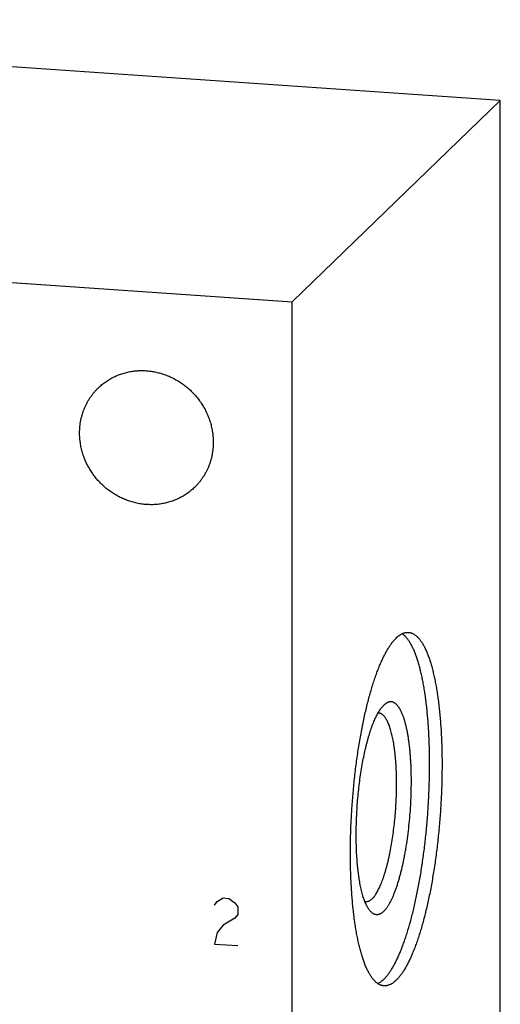
# Model space of a CAD drawing. Units: inches. Extents: x 0.3 to 21.7, y 0.3 to 16.7.
# Drawn here: x 11.5 to 12.7, y 8.3 to 10.8 of the extents above; entities that cross this region are included whole.
import ezdxf

# ---------------------------------------------------------------- set-up
doc = ezdxf.new("R2010")
doc.units = ezdxf.units.IN
doc.header["$LTSCALE"] = 1.21
doc.header["$MEASUREMENT"] = 0
doc.layers.get('0').update_dxf_attribs({"linetype": 'CONTINUOUS'})

msp = doc.modelspace()

# ---------------------------------------------------------------- linework, layer by layer
at = {"color": 7, "linetype": 'CONTINUOUS'}
for p, q in [((12.7077, 10.5885), (9.8099, 10.7894)), ((12.1901, 10.0885), (12.7077, 10.5885)), ((12.7077, 7.087), (12.7077, 10.5885)), ((9.2923, 10.2894), (12.1901, 10.0885)), ((12.1901, 6.587), (12.1901, 10.0885)), ((12.4186, 9.0875), (12.418, 9.0868))]:
    msp.add_line(p, q, dxfattribs=at)
at = {"color": 4, "linetype": 'CONTINUOUS'}
for p, q in [((11.9969, 8.5902), (12.0041, 8.5994)), ((12.0041, 8.5994), (12.0186, 8.608)), ((12.0186, 8.608), (12.0331, 8.607)), ((12.0331, 8.607), (12.0476, 8.5963)), ((12.0476, 8.5963), (12.0548, 8.5862)), ((12.0548, 8.5862), (12.0548, 8.5669)), ((12.0548, 8.5669), (12.0476, 8.5577)), ((12.0186, 8.5404), (12.0041, 8.5221)), ((12.0476, 8.5577), (12.0186, 8.5404)), ((12.0041, 8.5221), (11.9969, 8.4936)), ((11.9969, 8.4936), (12.0548, 8.4896))]:
    msp.add_line(p, q, dxfattribs=at)
at = {"color": 7, "linetype": 'CONTINUOUS'}
for centre, start, end in [((12.4042, 9.0526), 86.0356, 92.3771), ((12.3738, 8.6132), 259.8278, 266.0298)]:
    msp.add_arc(centre, 0.0147, start, end, dxfattribs=at)
for points, knots in [([(11.7084, 9.8751), (11.7112, 9.8778), (11.7157, 9.8818), (11.7219, 9.8867), (11.7283, 9.8914), (11.7367, 9.8968), (11.7455, 9.9015), (11.7527, 9.9048), (11.7602, 9.9079), (11.7697, 9.9112), (11.7814, 9.9143), (11.7933, 9.9164), (11.8055, 9.9177), (11.8177, 9.9181), (11.8301, 9.9175), (11.8424, 9.916), (11.8546, 9.9136), (11.8667, 9.9104), (11.8786, 9.9062), (11.8902, 9.9012), (11.9014, 9.8954), (11.9123, 9.8888), (11.9226, 9.8814), (11.9325, 9.8733), (11.9418, 9.8646), (11.9505, 9.8552), (11.9584, 9.8453), (11.9657, 9.8348), (11.9722, 9.8239), (11.9779, 9.8126), (11.9828, 9.8009), (11.9869, 9.789), (11.99, 9.7769), (11.9919, 9.7666), (11.993, 9.7584), (11.9938, 9.7502), (11.994, 9.744), (11.994, 9.7399)], [0, 0, 0, 0, 0.029942, 0.044924, 0.059914, 0.089929, 0.120014, 0.135093, 0.150197, 0.180484, 0.210898, 0.241451, 0.272154, 0.303013, 0.334032, 0.365208, 0.39654, 0.428018, 0.459634, 0.491373, 0.523221, 0.555158, 0.587165, 0.619222, 0.651305, 0.683392, 0.715461, 0.747488, 0.779452, 0.811334, 0.843113, 0.874775, 0.906303, 0.937688, 0.953326, 0.968925, 1, 1, 1, 1]), ([(11.6617, 9.7629), (11.6617, 9.7682), (11.6622, 9.7788), (11.6641, 9.7918), (11.6664, 9.8021), (11.6685, 9.8096), (11.6709, 9.8171), (11.6737, 9.8243), (11.6769, 9.8314), (11.6804, 9.8383), (11.6843, 9.8451), (11.6885, 9.8516), (11.693, 9.8578), (11.6978, 9.8639), (11.7029, 9.8696), (11.7065, 9.8733), (11.7084, 9.8751)], [0, 0, 0, 0, 0.127318, 0.2538, 0.316762, 0.379536, 0.442131, 0.504562, 0.566841, 0.628985, 0.691008, 0.752931, 0.814771, 0.876549, 0.938285, 1, 1, 1, 1]), ([(11.9473, 9.6277), (11.9445, 9.6249), (11.94, 9.6209), (11.9338, 9.616), (11.9274, 9.6113), (11.919, 9.606), (11.9102, 9.6013), (11.9029, 9.5979), (11.8955, 9.5949), (11.886, 9.5916), (11.8743, 9.5885), (11.8624, 9.5863), (11.8502, 9.585), (11.838, 9.5847), (11.8256, 9.5853), (11.8133, 9.5867), (11.8011, 9.5891), (11.789, 9.5924), (11.7771, 9.5965), (11.7655, 9.6015), (11.7543, 9.6073), (11.7434, 9.614), (11.733, 9.6213), (11.7232, 9.6294), (11.7139, 9.6382), (11.7052, 9.6475), (11.6973, 9.6575), (11.69, 9.6679), (11.6835, 9.6789), (11.6778, 9.6902), (11.6729, 9.7018), (11.6688, 9.7138), (11.6657, 9.7259), (11.6638, 9.7361), (11.6627, 9.7444), (11.6619, 9.7526), (11.6617, 9.7588), (11.6617, 9.7629)], [0, 0, 0, 0, 0.029942, 0.044924, 0.059914, 0.089929, 0.120014, 0.135093, 0.150197, 0.180484, 0.210898, 0.241451, 0.272154, 0.303013, 0.334032, 0.365208, 0.39654, 0.428018, 0.459634, 0.491373, 0.523221, 0.555158, 0.587165, 0.619222, 0.651305, 0.683392, 0.715461, 0.747488, 0.779452, 0.811334, 0.843113, 0.874775, 0.906303, 0.937688, 0.953326, 0.968925, 1, 1, 1, 1]), ([(11.994, 9.7399), (11.994, 9.7346), (11.9935, 9.724), (11.9916, 9.7109), (11.9893, 9.7007), (11.9872, 9.6931), (11.9848, 9.6857), (11.9819, 9.6784), (11.9788, 9.6713), (11.9753, 9.6644), (11.9714, 9.6577), (11.9672, 9.6512), (11.9627, 9.6449), (11.9579, 9.6389), (11.9528, 9.6331), (11.9492, 9.6294), (11.9473, 9.6277)], [0, 0, 0, 0, 0.127318, 0.2538, 0.316762, 0.379536, 0.442131, 0.504562, 0.566841, 0.628985, 0.691008, 0.752931, 0.814771, 0.876549, 0.938285, 1, 1, 1, 1]), ([(12.4184, 8.3898), (12.4176, 8.3898), (12.416, 8.39), (12.4135, 8.3905), (12.4111, 8.3913), (12.4087, 8.3922), (12.4063, 8.3934), (12.404, 8.3948), (12.4016, 8.3964), (12.3993, 8.3982), (12.397, 8.4002), (12.3948, 8.4025), (12.3925, 8.405), (12.3903, 8.4076), (12.3881, 8.4105), (12.386, 8.4136), (12.3839, 8.4169), (12.3818, 8.4205), (12.3798, 8.4242), (12.3777, 8.4281), (12.3758, 8.4322), (12.3738, 8.4366), (12.3719, 8.4411), (12.3694, 8.4475), (12.3664, 8.456), (12.3629, 8.4667), (12.3597, 8.4782), (12.3566, 8.4904), (12.3537, 8.5033), (12.351, 8.5168), (12.3485, 8.531), (12.3462, 8.5457), (12.3441, 8.561), (12.3422, 8.5769), (12.3405, 8.5933), (12.339, 8.6101), (12.3378, 8.6274), (12.3368, 8.6451), (12.336, 8.6631), (12.3354, 8.6815), (12.3351, 8.7002), (12.335, 8.7191), (12.3351, 8.7448), (12.3359, 8.7772), (12.3377, 8.8164), (12.3405, 8.8557), (12.344, 8.8947), (12.3477, 8.927), (12.3511, 8.9524), (12.3538, 8.9712), (12.3567, 8.9896), (12.3598, 9.0078), (12.3631, 9.0256), (12.3665, 9.043), (12.3701, 9.0599), (12.3739, 9.0764), (12.3778, 9.0924), (12.3819, 9.1079), (12.3861, 9.1228), (12.3904, 9.1371), (12.3948, 9.1508), (12.3994, 9.1638), (12.404, 9.1762), (12.4088, 9.1879), (12.4136, 9.1988), (12.4184, 9.209), (12.4226, 9.217), (12.426, 9.223), (12.4285, 9.2272), (12.431, 9.2313), (12.4336, 9.2351), (12.4361, 9.2387), (12.4386, 9.2421), (12.4412, 9.2454), (12.4437, 9.2484), (12.4463, 9.2511), (12.448, 9.2529), (12.4489, 9.2537)], [0, 0, 0, 0, 0.002716, 0.005453, 0.00823, 0.011067, 0.01398, 0.016986, 0.0201, 0.023335, 0.026701, 0.030209, 0.033867, 0.037682, 0.04166, 0.045806, 0.050124, 0.054617, 0.059288, 0.064139, 0.069171, 0.074385, 0.079781, 0.08536, 0.097064, 0.109491, 0.12263, 0.136468, 0.150987, 0.166166, 0.181985, 0.198417, 0.215436, 0.233014, 0.25112, 0.269723, 0.288789, 0.308284, 0.328173, 0.348418, 0.368984, 0.389832, 0.410922, 0.453672, 0.496914, 0.540322, 0.58357, 0.62633, 0.647427, 0.668283, 0.688859, 0.709116, 0.729016, 0.748525, 0.767605, 0.786223, 0.804345, 0.82194, 0.838978, 0.855429, 0.871268, 0.886469, 0.901009, 0.914869, 0.928031, 0.940481, 0.952208, 0.957799, 0.963207, 0.968432, 0.973476, 0.978338, 0.983021, 0.987525, 0.991855, 0.996012, 1, 1, 1, 1]), ([(12.418, 8.4059), (12.4188, 8.4067), (12.4205, 8.4083), (12.4229, 8.411), (12.4253, 8.4138), (12.4277, 8.4168), (12.4301, 8.42), (12.4326, 8.4234), (12.435, 8.427), (12.4374, 8.4307), (12.4397, 8.4347), (12.443, 8.4403), (12.4469, 8.4477), (12.4516, 8.4572), (12.4562, 8.4673), (12.4607, 8.4781), (12.4652, 8.4896), (12.4696, 8.5017), (12.4738, 8.5143), (12.478, 8.5276), (12.4821, 8.5414), (12.486, 8.5557), (12.4899, 8.5705), (12.4936, 8.5858), (12.4971, 8.6016), (12.5005, 8.6177), (12.5038, 8.6343), (12.5069, 8.6512), (12.5109, 8.6743), (12.5154, 8.7039), (12.5201, 8.7401), (12.524, 8.7769), (12.5272, 8.8142), (12.5296, 8.8515), (12.5312, 8.8887), (12.5319, 8.9255), (12.5319, 8.9558), (12.5314, 8.9796), (12.5309, 8.997), (12.5301, 9.0142), (12.5291, 9.031), (12.528, 9.0475), (12.5266, 9.0636), (12.5251, 9.0792), (12.5233, 9.0944), (12.5214, 9.1091), (12.5193, 9.1233), (12.5169, 9.137), (12.5145, 9.1501), (12.5118, 9.1627), (12.5089, 9.1746), (12.5059, 9.186), (12.5028, 9.1966), (12.4995, 9.2066), (12.496, 9.216), (12.493, 9.2233), (12.4904, 9.2288), (12.4886, 9.2326), (12.4866, 9.2363), (12.4847, 9.2398), (12.4827, 9.2431), (12.4807, 9.2462), (12.4787, 9.2492), (12.4766, 9.2519), (12.4745, 9.2545), (12.4724, 9.2569), (12.4702, 9.259), (12.4674, 9.2616), (12.4651, 9.2633), (12.4636, 9.2644)], [0, 0, 0, 0, 0.003857, 0.007869, 0.012039, 0.016371, 0.020865, 0.025525, 0.030351, 0.035345, 0.040506, 0.045836, 0.056997, 0.068827, 0.081315, 0.094451, 0.108221, 0.122608, 0.137593, 0.153157, 0.169276, 0.185926, 0.203083, 0.220719, 0.238805, 0.257314, 0.276215, 0.295477, 0.315067, 0.355103, 0.396053, 0.437642, 0.479586, 0.5216, 0.563398, 0.604694, 0.64521, 0.665089, 0.684672, 0.703924, 0.722815, 0.741314, 0.759389, 0.777013, 0.794157, 0.810794, 0.826899, 0.842448, 0.857418, 0.87179, 0.885544, 0.898663, 0.911135, 0.922947, 0.934091, 0.944564, 0.949549, 0.954367, 0.959018, 0.963504, 0.967827, 0.971989, 0.975993, 0.979842, 0.983542, 0.987096, 0.990512, 0.993796, 1, 1, 1, 1]), ([(12.4489, 9.2537), (12.4501, 9.2549), (12.4526, 9.2572), (12.4565, 9.2602), (12.4597, 9.2623), (12.4623, 9.2638), (12.4648, 9.265), (12.468, 9.2662), (12.4712, 9.2671), (12.4737, 9.2675), (12.4756, 9.2677), (12.4775, 9.2678), (12.4787, 9.2677), (12.4793, 9.2677)], [0, 0, 0, 0, 0.150468, 0.291714, 0.424442, 0.48791, 0.549609, 0.668263, 0.781788, 0.837138, 0.891808, 0.946019, 1, 1, 1, 1]), ([(12.4793, 9.2677), (12.4802, 9.2676), (12.4818, 9.2674), (12.4842, 9.2669), (12.4867, 9.2662), (12.4891, 9.2653), (12.4915, 9.2641), (12.4938, 9.2627), (12.4962, 9.2611), (12.4985, 9.2593), (12.5008, 9.2572), (12.503, 9.255), (12.5053, 9.2525), (12.5075, 9.2498), (12.5096, 9.2469), (12.5118, 9.2438), (12.5139, 9.2405), (12.516, 9.237), (12.518, 9.2333), (12.52, 9.2294), (12.522, 9.2252), (12.5239, 9.2209), (12.5259, 9.2164), (12.5284, 9.21), (12.5314, 9.2015), (12.5348, 9.1908), (12.5381, 9.1793), (12.5412, 9.1671), (12.5441, 9.1542), (12.5468, 9.1407), (12.5493, 9.1265), (12.5516, 9.1118), (12.5537, 9.0964), (12.5556, 9.0806), (12.5573, 9.0642), (12.5587, 9.0474), (12.56, 9.0301), (12.561, 9.0124), (12.5618, 8.9944), (12.5624, 8.976), (12.5627, 8.9573), (12.5628, 8.9384), (12.5626, 8.9127), (12.5619, 8.8802), (12.56, 8.8411), (12.5573, 8.8018), (12.5537, 8.7627), (12.55, 8.7305), (12.5467, 8.705), (12.544, 8.6863), (12.541, 8.6678), (12.538, 8.6497), (12.5347, 8.6319), (12.5312, 8.6145), (12.5276, 8.5976), (12.5239, 8.5811), (12.5199, 8.5651), (12.5159, 8.5496), (12.5117, 8.5347), (12.5074, 8.5204), (12.5029, 8.5067), (12.4984, 8.4937), (12.4938, 8.4813), (12.489, 8.4696), (12.4842, 8.4587), (12.4793, 8.4484), (12.4751, 8.4405), (12.4718, 8.4345), (12.4693, 8.4302), (12.4667, 8.4262), (12.4642, 8.4224), (12.4617, 8.4187), (12.4591, 8.4153), (12.4566, 8.4121), (12.454, 8.4091), (12.4515, 8.4063), (12.4498, 8.4046), (12.4489, 8.4037)], [0, 0, 0, 0, 0.002716, 0.005453, 0.00823, 0.011067, 0.01398, 0.016986, 0.0201, 0.023335, 0.026701, 0.030209, 0.033867, 0.037682, 0.04166, 0.045806, 0.050124, 0.054617, 0.059288, 0.064139, 0.069171, 0.074385, 0.079781, 0.08536, 0.097064, 0.109491, 0.12263, 0.136468, 0.150987, 0.166166, 0.181985, 0.198417, 0.215436, 0.233014, 0.25112, 0.269723, 0.288789, 0.308284, 0.328173, 0.348418, 0.368984, 0.389832, 0.410922, 0.453672, 0.496914, 0.540322, 0.58357, 0.62633, 0.647427, 0.668283, 0.688859, 0.709116, 0.729016, 0.748525, 0.767605, 0.786223, 0.804345, 0.82194, 0.838978, 0.855429, 0.871268, 0.886469, 0.901009, 0.914869, 0.928031, 0.940481, 0.952208, 0.957799, 0.963207, 0.968432, 0.973476, 0.978338, 0.983021, 0.987525, 0.991855, 0.996012, 1, 1, 1, 1]), ([(12.3832, 8.5767), (12.3824, 8.5777), (12.3807, 8.5799), (12.3784, 8.5835), (12.3762, 8.5875), (12.374, 8.5919), (12.3719, 8.5967), (12.3698, 8.6019), (12.3679, 8.6075), (12.366, 8.6135), (12.3643, 8.6198), (12.3626, 8.6264), (12.361, 8.6334), (12.3595, 8.6408), (12.358, 8.6484), (12.3567, 8.6563), (12.3555, 8.6646), (12.3544, 8.6731), (12.3534, 8.6819), (12.3522, 8.694), (12.351, 8.7098), (12.35, 8.7293), (12.3494, 8.7495), (12.3493, 8.7702), (12.3497, 8.7913), (12.3505, 8.8127), (12.3517, 8.8342), (12.3534, 8.8557), (12.3555, 8.877), (12.358, 8.898), (12.361, 8.9186), (12.3643, 8.9386), (12.3679, 8.9579), (12.3713, 8.9734), (12.3741, 8.9854), (12.3763, 8.994), (12.3785, 9.0023), (12.3809, 9.0104), (12.3832, 9.0181), (12.3857, 9.0256), (12.3882, 9.0327), (12.3907, 9.0395), (12.3933, 9.0459), (12.3959, 9.052), (12.3986, 9.0578), (12.4013, 9.0631), (12.404, 9.0681), (12.4068, 9.0726), (12.4095, 9.0768), (12.4123, 9.0805), (12.4151, 9.0839), (12.417, 9.0859), (12.418, 9.0868)], [0, 0, 0, 0, 0.007521, 0.015624, 0.024331, 0.033655, 0.043602, 0.054176, 0.065374, 0.077191, 0.089618, 0.102643, 0.116254, 0.130435, 0.145169, 0.160437, 0.176219, 0.192494, 0.209238, 0.226428, 0.262043, 0.299128, 0.337461, 0.376808, 0.416925, 0.457565, 0.498474, 0.539398, 0.580082, 0.620273, 0.659721, 0.698184, 0.735425, 0.771221, 0.788511, 0.80536, 0.821746, 0.837644, 0.853033, 0.867893, 0.882203, 0.895948, 0.90911, 0.921676, 0.933635, 0.944977, 0.955696, 0.965789, 0.975256, 0.984105, 0.992347, 1, 1, 1, 1]), ([(12.418, 8.5749), (12.4186, 8.5755), (12.4197, 8.5766), (12.4214, 8.5785), (12.423, 8.5805), (12.4247, 8.5826), (12.4264, 8.5849), (12.428, 8.5874), (12.4297, 8.59), (12.4319, 8.5937), (12.4347, 8.5987), (12.4379, 8.6052), (12.4411, 8.6122), (12.4442, 8.6197), (12.4473, 8.6277), (12.4503, 8.6362), (12.4532, 8.6452), (12.4561, 8.6546), (12.4588, 8.6645), (12.4614, 8.6747), (12.464, 8.6853), (12.4664, 8.6963), (12.4687, 8.7076), (12.4709, 8.7191), (12.473, 8.731), (12.4756, 8.7472), (12.4785, 8.768), (12.4814, 8.7933), (12.4836, 8.819), (12.4853, 8.8448), (12.4863, 8.8704), (12.4866, 8.8916), (12.4865, 8.9083), (12.4863, 8.9206), (12.4859, 8.9326), (12.4854, 8.9444), (12.4846, 8.956), (12.4838, 8.9672), (12.4827, 8.9781), (12.4815, 8.9887), (12.4802, 8.9989), (12.4787, 9.0086), (12.4771, 9.018), (12.4753, 9.0269), (12.4734, 9.0353), (12.4714, 9.0433), (12.4692, 9.0507), (12.4669, 9.0576), (12.4645, 9.064), (12.4624, 9.0689), (12.4606, 9.0726), (12.4593, 9.0752), (12.4579, 9.0776), (12.4566, 9.0798), (12.4552, 9.0819), (12.4537, 9.0839), (12.4523, 9.0857), (12.4508, 9.0873), (12.4493, 9.0888), (12.4478, 9.0902), (12.4463, 9.0914), (12.4448, 9.0924), (12.4432, 9.0933), (12.4417, 9.094), (12.4401, 9.0946), (12.4385, 9.095), (12.4368, 9.0952), (12.4352, 9.0953), (12.4336, 9.0952), (12.4319, 9.095), (12.4303, 9.0946), (12.4286, 9.0941), (12.427, 9.0933), (12.4253, 9.0925), (12.4236, 9.0915), (12.4219, 9.0903), (12.4203, 9.0889), (12.4192, 9.088), (12.4186, 9.0875)], [0, 0, 0, 0, 0.004207, 0.008607, 0.013207, 0.018008, 0.023015, 0.028229, 0.033652, 0.039285, 0.051178, 0.063905, 0.077456, 0.091815, 0.106962, 0.122871, 0.139515, 0.156863, 0.174882, 0.193534, 0.212782, 0.232586, 0.252903, 0.273689, 0.294899, 0.316487, 0.360604, 0.405649, 0.451218, 0.496904, 0.542296, 0.586988, 0.608947, 0.630583, 0.651847, 0.672693, 0.693075, 0.712951, 0.732276, 0.751011, 0.769117, 0.786558, 0.803298, 0.819308, 0.834559, 0.849026, 0.862687, 0.875526, 0.887532, 0.898699, 0.903969, 0.909032, 0.913888, 0.918542, 0.922995, 0.927254, 0.931323, 0.93521, 0.938923, 0.942473, 0.945871, 0.949133, 0.952273, 0.955312, 0.95827, 0.961169, 0.964035, 0.966892, 0.969767, 0.972684, 0.975667, 0.978739, 0.981919, 0.985225, 0.988674, 0.992279, 0.996051, 1, 1, 1, 1]), ([(12.389, 8.6059), (12.3899, 8.6068), (12.3918, 8.6088), (12.3946, 8.6121), (12.3973, 8.6159), (12.4, 8.6201), (12.4026, 8.6247), (12.4053, 8.6298), (12.4079, 8.6352), (12.4104, 8.6411), (12.413, 8.6473), (12.4154, 8.6539), (12.4179, 8.6609), (12.4202, 8.6682), (12.4225, 8.6758), (12.4248, 8.6838), (12.427, 8.6921), (12.429, 8.7006), (12.4311, 8.7094), (12.4337, 8.7216), (12.4367, 8.7374), (12.4399, 8.7569), (12.4426, 8.7771), (12.445, 8.7976), (12.4469, 8.8185), (12.4484, 8.8395), (12.4493, 8.8604), (12.4498, 8.8811), (12.4498, 8.9014), (12.4494, 8.9212), (12.4486, 8.9372), (12.4477, 8.9497), (12.4469, 8.9587), (12.446, 8.9674), (12.445, 8.9759), (12.4439, 8.9841), (12.4426, 8.9919), (12.4413, 8.9995), (12.4398, 9.0067), (12.4383, 9.0136), (12.4367, 9.0201), (12.4349, 9.0262), (12.4331, 9.032), (12.4312, 9.0373), (12.4292, 9.0423), (12.4271, 9.0468), (12.4249, 9.0509), (12.4227, 9.0545), (12.4204, 9.0578), (12.418, 9.0605), (12.4156, 9.0628), (12.4135, 9.0644), (12.4117, 9.0654), (12.4105, 9.066), (12.4092, 9.0665), (12.4079, 9.0669), (12.4066, 9.0672), (12.4057, 9.0673), (12.4053, 9.0673)], [0, 0, 0, 0, 0.008144, 0.016977, 0.026521, 0.036789, 0.047788, 0.059516, 0.071966, 0.085128, 0.098988, 0.113529, 0.12873, 0.144569, 0.161021, 0.178059, 0.195654, 0.213777, 0.232396, 0.251476, 0.290885, 0.331718, 0.373671, 0.416433, 0.459681, 0.503091, 0.546334, 0.589085, 0.631023, 0.671835, 0.711219, 0.730285, 0.748888, 0.766994, 0.784572, 0.801592, 0.818025, 0.833844, 0.849024, 0.863543, 0.877381, 0.89052, 0.902948, 0.914652, 0.925627, 0.935872, 0.945393, 0.954203, 0.962326, 0.969797, 0.976668, 0.983013, 0.98602, 0.988933, 0.99177, 0.994547, 0.997284, 1, 1, 1, 1]), ([(12.389, 8.6059), (12.3883, 8.6053), (12.387, 8.604), (12.385, 8.6024), (12.3832, 8.6013), (12.3818, 8.6005), (12.3805, 8.5999), (12.3788, 8.5992), (12.3768, 8.5987), (12.3747, 8.5984), (12.3734, 8.5984), (12.3727, 8.5985)], [0, 0, 0, 0, 0.150482, 0.291748, 0.424494, 0.487969, 0.549676, 0.668342, 0.781882, 0.891856, 1, 1, 1, 1]), ([(12.418, 8.5749), (12.4172, 8.5742), (12.4158, 8.5729), (12.4135, 8.5711), (12.4112, 8.5696), (12.4089, 8.5684), (12.4067, 8.5674), (12.4044, 8.5668), (12.4022, 8.5665), (12.4, 8.5664), (12.3977, 8.5667), (12.3956, 8.5673), (12.3934, 8.5681), (12.3913, 8.5693), (12.3892, 8.5707), (12.3871, 8.5724), (12.3851, 8.5744), (12.3838, 8.5759), (12.3832, 8.5767)], [0, 0, 0, 0, 0.075595, 0.146639, 0.213466, 0.276515, 0.336327, 0.393547, 0.448923, 0.503289, 0.557527, 0.612528, 0.669144, 0.728149, 0.79022, 0.855924, 0.925727, 1, 1, 1, 1]), ([(12.418, 8.4059), (12.4168, 8.4047), (12.4144, 8.4026), (12.4107, 8.3997), (12.4071, 8.3972), (12.4046, 8.3958), (12.4033, 8.3952)], [0, 0, 0, 0, 0.272744, 0.529513, 0.77144, 1, 1, 1, 1]), ([(12.4489, 8.4037), (12.4476, 8.4025), (12.4452, 8.4003), (12.4413, 8.3973), (12.4381, 8.3951), (12.4355, 8.3937), (12.4329, 8.3925), (12.4298, 8.3912), (12.4266, 8.3904), (12.4241, 8.3899), (12.4222, 8.3898), (12.4203, 8.3897), (12.4191, 8.3897), (12.4184, 8.3898)], [0, 0, 0, 0, 0.150468, 0.291714, 0.424442, 0.48791, 0.549609, 0.668263, 0.781788, 0.837138, 0.891808, 0.946019, 1, 1, 1, 1])]:
    msp.add_open_spline(points, degree=3, knots=knots, dxfattribs=at)

doc.saveas('drawing.dxf')
